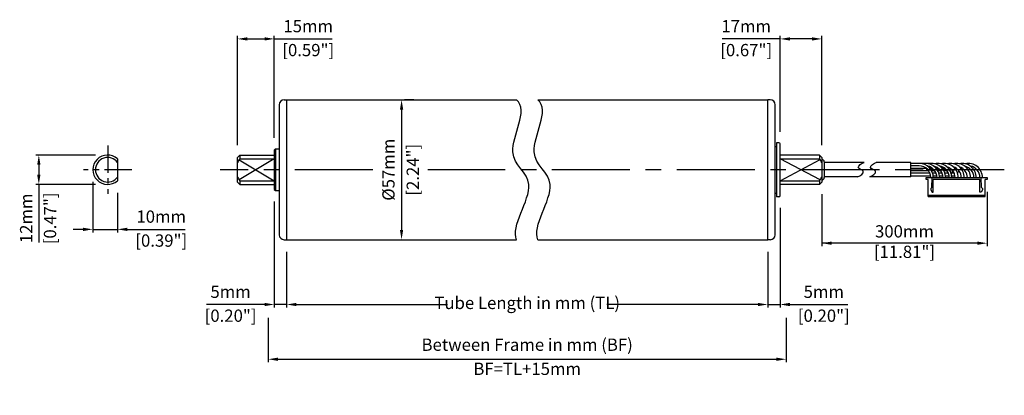
# Model space of a CAD drawing. Units: millimetres. Extents: x -201 to 200, y 469 to 622.
import ezdxf

# ---------------------------------------------------------------- set-up
doc = ezdxf.new("R2010")
doc.units = ezdxf.units.MM
doc.linetypes.add('CENTER', pattern=[50.8, 31.75, -6.35, 6.35, -6.35])
doc.styles.get("Standard").update_dxf_attribs({"font": 'ARIALN.TTF'})
doc.dimstyles.new('ISO-25', dxfattribs={"dimtxt": 5, "dimasz": 4, "dimexe": 1.25, "dimexo": 5, "dimgap": 2, "dimtad": 0, "dimdec": 1, "dimdsep": 46, "dimtxsty": 'Standard', "dimcen": 2.5, "dimadec": 0, "dimazin": 0, "dimtfac": 1, "dimtdec": 1, "dimtmove": 0, "dimatfit": 3, "dimfxl": 0, "dimarcsym": 0})

# ---------------------------------------------------------------- blocks, each defined once
blk = doc.blocks.new('*D4')
at = {"color": 0, "lineweight": -2}
for p, q in [((-92.21, 527.32), (-92.21, 504.66)), ((103.7, 527.32), (103.7, 504.66)), ((-88.21, 505.91), (-26.74, 505.91)), ((99.7, 505.91), (38.22, 505.91))]:
    blk.add_line(p, q, dxfattribs=at)
at = {"color": 0}
for points in [[(-88.21, 506.57), (-88.21, 505.24), (-92.21, 505.91)], [(99.7, 506.57), (99.7, 505.24), (103.7, 505.91)]]:
    blk.add_solid(points, dxfattribs=at)
at = {"layer": 'Defpoints', "color": 0}
for p in [(-92.21, 532.32), (103.7, 532.32), (103.7, 505.91)]:
    blk.add_point(p, dxfattribs=at)
at = {"color": 0, "insert": (5.74, 505.91), "char_height": 5, "attachment_point": 5}
blk.add_mtext('Tube Length in mm (TL)', dxfattribs=at)
blk = doc.blocks.new('*D5')
at = {"color": 0, "lineweight": -2}
for p, q in [((-99.71, 500.49), (-99.71, 482.35)), ((111.2, 500.49), (111.2, 482.35)), ((-95.71, 483.6), (107.2, 483.6))]:
    blk.add_line(p, q, dxfattribs=at)
at = {"color": 0}
for points in [[(-95.71, 484.27), (-95.71, 482.94), (-99.71, 483.6)], [(107.2, 484.27), (107.2, 482.94), (111.2, 483.6)]]:
    blk.add_solid(points, dxfattribs=at)
at = {"layer": 'Defpoints', "color": 0}
for p in [(-99.71, 505.49), (111.2, 505.49), (111.2, 483.6)]:
    blk.add_point(p, dxfattribs=at)
at = {"color": 0, "char_height": 5, "attachment_point": 5}
for s, insert in [('Between Frame in mm (BF)', (5.74, 488.88)), ('BF=TL+15mm', (5.74, 479.05))]:
    blk.add_mtext(s, dxfattribs=dict(at, insert=insert))
blk = doc.blocks.new('*D6')
at = {"color": 0, "lineweight": -2}
for p, q in [((-171.06, 555.82), (-171.06, 535.27)), ((-161.06, 551.35), (-161.06, 535.27)), ((-175.06, 536.52), (-179.06, 536.52)), ((-171.06, 536.52), (-161.06, 536.52)), ((-157.06, 536.52), (-133.45, 536.52))]:
    blk.add_line(p, q, dxfattribs=at)
at = {"color": 0}
for points in [[(-175.06, 537.18), (-175.06, 535.85), (-171.06, 536.52)], [(-157.06, 537.18), (-157.06, 535.85), (-161.06, 536.52)]]:
    blk.add_solid(points, dxfattribs=at)
at = {"layer": 'Defpoints', "color": 0}
for p in [(-171.06, 560.82), (-161.06, 556.35), (-161.06, 536.52)]:
    blk.add_point(p, dxfattribs=at)
at = {"color": 0, "char_height": 5, "attachment_point": 5}
for s, insert in [('10mm', (-143.25, 541.07)), ('[0.39"]', (-143.25, 531.31))]:
    blk.add_mtext(s, dxfattribs=dict(at, insert=insert))
blk = doc.blocks.new('*D7')
at = {"color": 0, "lineweight": -2}
for p, q in [((-170.06, 566.82), (-194.34, 566.82)), ((-193.09, 562.82), (-193.09, 558.82)), ((-170.06, 554.82), (-194.34, 554.82)), ((-193.09, 554.82), (-193.09, 531.21))]:
    blk.add_line(p, q, dxfattribs=at)
at = {"color": 0}
for points in [[(-193.76, 562.82), (-192.42, 562.82), (-193.09, 566.82)], [(-193.76, 558.82), (-192.42, 558.82), (-193.09, 554.82)]]:
    blk.add_solid(points, dxfattribs=at)
at = {"layer": 'Defpoints', "color": 0}
for p in [(-165.06, 566.82), (-193.09, 554.82), (-165.06, 554.82)]:
    blk.add_point(p, dxfattribs=at)
at = {"color": 0, "char_height": 5, "attachment_point": 5, "rotation": 90}
for s, insert in [('12mm', (-197.6, 541.01)), ('[0.47"]', (-187.88, 541.01))]:
    blk.add_mtext(s, dxfattribs=dict(at, insert=insert))
blk = doc.blocks.new('*D8')
at = {"color": 0, "lineweight": -2}
for p, q in [((-40.41, 589.32), (-44.16, 589.32)), ((-45.41, 585.32), (-45.41, 536.32)), ((-50.41, 532.32), (-46.66, 532.32))]:
    blk.add_line(p, q, dxfattribs=at)
at = {"color": 0}
for points in [[(-46.07, 585.32), (-44.74, 585.32), (-45.41, 589.32)], [(-46.07, 536.32), (-44.74, 536.32), (-45.41, 532.32)]]:
    blk.add_solid(points, dxfattribs=at)
at = {"layer": 'Defpoints', "color": 0}
for p in [(-45.41, 589.32), (-45.41, 532.32), (-45.41, 532.32)]:
    blk.add_point(p, dxfattribs=at)
at = {"color": 0, "char_height": 5, "attachment_point": 5, "rotation": 90}
for s, insert in [('%%c57mm', (-50.1, 560.82)), ('[2.24"]', (-40.2, 560.82))]:
    blk.add_mtext(s, dxfattribs=dict(at, insert=insert))
blk = doc.blocks.new('*D9')
at = {"color": 0, "lineweight": -2}
for p, q in [((-97.21, 547.82), (-97.21, 504.66)), ((-92.21, 527.32), (-92.21, 504.66)), ((-101.21, 505.91), (-124.82, 505.91)), ((-92.21, 505.91), (-97.21, 505.91)), ((-88.21, 505.91), (-84.21, 505.91))]:
    blk.add_line(p, q, dxfattribs=at)
at = {"color": 0}
for points in [[(-101.21, 506.57), (-101.21, 505.24), (-97.21, 505.91)], [(-88.21, 506.57), (-88.21, 505.24), (-92.21, 505.91)]]:
    blk.add_solid(points, dxfattribs=at)
at = {"layer": 'Defpoints', "color": 0}
for p in [(-97.21, 552.82), (-92.21, 532.32), (-92.21, 505.91)]:
    blk.add_point(p, dxfattribs=at)
at = {"color": 0, "char_height": 5, "attachment_point": 5}
for s, insert in [('5mm', (-115.02, 510.45)), ('[0.20"]', (-115.02, 500.7))]:
    blk.add_mtext(s, dxfattribs=dict(at, insert=insert))
blk = doc.blocks.new('*D10')
at = {"color": 0, "lineweight": -2}
for p, q in [((-112.21, 570.82), (-112.21, 615.37)), ((-108.21, 614.12), (-101.21, 614.12)), ((-97.21, 573.82), (-97.21, 615.37)), ((-97.21, 614.12), (-73.6, 614.12))]:
    blk.add_line(p, q, dxfattribs=at)
at = {"color": 0}
for points in [[(-108.21, 614.79), (-108.21, 613.46), (-112.21, 614.12)], [(-101.21, 614.79), (-101.21, 613.46), (-97.21, 614.12)]]:
    blk.add_solid(points, dxfattribs=at)
at = {"layer": 'Defpoints', "color": 0}
for p in [(-97.21, 614.12), (-112.21, 565.82), (-97.21, 568.82)]:
    blk.add_point(p, dxfattribs=at)
at = {"color": 0, "char_height": 5, "attachment_point": 5}
for s, insert in [('15mm', (-83.41, 618.68)), ('[0.59"]', (-83.41, 608.92))]:
    blk.add_mtext(s, dxfattribs=dict(at, insert=insert))
blk = doc.blocks.new('*D11')
at = {"color": 0, "lineweight": -2}
for p, q in [((108.7, 545.32), (108.7, 504.66)), ((103.7, 527.32), (103.7, 504.66)), ((99.7, 505.91), (95.7, 505.91)), ((103.7, 505.91), (108.7, 505.91)), ((112.7, 505.91), (136.31, 505.91))]:
    blk.add_line(p, q, dxfattribs=at)
at = {"color": 0}
for points in [[(99.7, 506.57), (99.7, 505.24), (103.7, 505.91)], [(112.7, 506.57), (112.7, 505.24), (108.7, 505.91)]]:
    blk.add_solid(points, dxfattribs=at)
at = {"layer": 'Defpoints', "color": 0}
for p in [(108.7, 550.32), (103.7, 532.32), (103.7, 505.91)]:
    blk.add_point(p, dxfattribs=at)
at = {"color": 0, "char_height": 5, "attachment_point": 5}
for s, insert in [('5mm', (126.5, 510.45)), ('[0.20"]', (126.5, 500.7))]:
    blk.add_mtext(s, dxfattribs=dict(at, insert=insert))
blk = doc.blocks.new('*D13')
at = {"color": 0, "lineweight": -2}
for p, q in [((108.7, 614.12), (85.09, 614.12)), ((108.7, 576.32), (108.7, 615.37)), ((121.7, 614.12), (112.7, 614.12)), ((125.7, 570.82), (125.7, 615.37))]:
    blk.add_line(p, q, dxfattribs=at)
at = {"color": 0}
for points in [[(112.7, 614.79), (112.7, 613.46), (108.7, 614.12)], [(121.7, 614.79), (121.7, 613.46), (125.7, 614.12)]]:
    blk.add_solid(points, dxfattribs=at)
at = {"layer": 'Defpoints', "color": 0}
for p in [(108.7, 614.12), (108.7, 571.32), (125.7, 565.82)]:
    blk.add_point(p, dxfattribs=at)
at = {"color": 0, "char_height": 5, "attachment_point": 5}
for s, insert in [('17mm', (94.89, 618.63)), ('[0.67"]', (94.89, 608.92))]:
    blk.add_mtext(s, dxfattribs=dict(at, insert=insert))

msp = doc.modelspace()

# ---------------------------------------------------------------- linework, layer by layer
for p, q in [((-93.213, 589.317), (-92.213, 589.317)), ((-92.213, 589.317), (1.399, 589.317)), ((-92.213, 589.317), (-92.213, 532.317)), ((10.085, 589.317), (103.697, 589.317)), ((103.697, 532.317), (103.697, 589.317)), ((104.697, 589.317), (103.697, 589.317)), ((-95.213, 587.317), (-95.213, 534.317)), ((106.697, 534.317), (106.697, 587.317)), ((-96.713, 569.317), (-97.213, 568.817)), ((-96.713, 569.317), (-96.713, 552.317)), ((-96.713, 569.317), (-95.213, 569.317)), ((106.697, 570.317), (107.197, 570.317)), ((107.197, 571.817), (107.197, 549.817)), ((108.197, 571.817), (107.197, 571.817)), ((107.697, 571.817), (107.697, 571.817)), ((108.697, 550.317), (108.697, 571.317)), ((-161.059, 565.289), (-161.059, 556.345)), ((-111.213, 566.817), (-112.213, 565.817)), ((-112.213, 555.817), (-112.213, 565.817)), ((-97.213, 565.289), (-111.543, 556.745)), ((-111.213, 566.817), (-97.213, 566.817)), ((-111.213, 566.817), (-111.213, 565.289)), ((-111.213, 565.289), (-97.213, 565.289)), ((-97.213, 568.817), (-97.213, 552.817)), ((124.697, 566.817), (108.697, 566.817)), ((108.697, 565.289), (124.697, 565.289)), ((125.001, 556.711), (108.697, 565.289)), ((124.697, 566.817), (125.697, 565.817)), ((124.697, 566.817), (124.697, 565.289)), ((125.697, 565.817), (125.697, 555.817)), ((-111.543, 564.89), (-97.213, 556.345)), ((108.697, 556.345), (125.001, 564.924)), ((126.686, 563.992), (126.686, 557.642)), ((142.895, 563.733), (126.686, 563.733)), ((161.906, 563.733), (147.876, 563.733)), ((161.906, 557.901), (161.906, 563.733)), ((170.266, 563.382), (161.906, 563.382)), ((165.312, 562.382), (161.906, 562.382)), ((168.234, 561.382), (161.906, 561.382)), ((170.734, 561.382), (169.68, 561.382)), ((173.188, 561.382), (172.18, 561.382)), ((175.734, 561.382), (174.633, 561.382)), ((140.264, 557.901), (126.686, 557.901)), ((161.906, 557.901), (145.245, 557.901)), ((161.906, 560.817), (166.98, 560.817)), ((169.195, 560.382), (161.906, 560.382)), ((169.741, 559.382), (161.906, 559.382)), ((170.038, 558.253), (161.906, 558.253)), ((168.181, 557.613), (192.981, 557.613)), ((168.181, 556.863), (168.181, 557.613)), ((168.208, 560.817), (171.744, 560.817)), ((171.695, 560.382), (170.373, 560.382)), ((170.414, 553.613), (170.581, 557.613)), ((172.241, 559.382), (170.803, 559.382)), ((172.538, 558.253), (171.045, 558.253)), ((174.149, 560.382), (172.873, 560.382)), ((174.695, 559.382), (173.303, 559.382)), ((174.992, 558.253), (173.545, 558.253)), ((173.98, 560.817), (174.98, 560.817)), ((176.695, 560.382), (175.327, 560.382)), ((177.241, 559.382), (175.757, 559.382)), ((177.538, 558.253), (175.999, 558.253)), ((176.208, 560.817), (179.744, 560.817)), ((179.595, 559.382), (178.383, 559.382)), ((179.911, 558.253), (178.545, 558.253)), ((190.748, 553.613), (190.581, 557.613)), ((192.981, 557.613), (192.981, 556.863)), ((-111.213, 554.817), (-112.213, 555.817)), ((-111.213, 556.345), (-97.213, 556.345)), ((-111.213, 556.345), (-111.213, 554.817)), ((-111.213, 554.817), (-97.213, 554.817)), ((108.697, 556.345), (124.697, 556.345)), ((124.697, 554.817), (108.697, 554.817)), ((124.697, 556.345), (124.697, 554.817)), ((124.697, 554.817), (125.697, 555.817)), ((168.981, 556.863), (168.181, 556.863)), ((168.981, 549.913), (168.981, 556.863)), ((170.414, 553.613), (170.081, 553.113)), ((190.081, 556.863), (171.081, 556.863)), ((171.081, 551.613), (171.081, 556.863)), ((190.081, 551.613), (190.081, 556.863)), ((191.081, 553.113), (190.748, 553.613)), ((192.181, 549.913), (192.181, 556.863)), ((192.981, 556.863), (192.181, 556.863)), ((-97.213, 552.817), (-96.713, 552.317)), ((-96.713, 552.317), (-95.213, 552.317)), ((106.697, 551.317), (107.197, 551.317)), ((108.197, 549.817), (107.197, 549.817)), ((107.697, 549.817), (107.697, 549.817)), ((125.697, 550.817), (125.697, 529.642)), ((168.981, 550.413), (192.181, 550.413)), ((168.981, 549.913), (192.181, 549.913)), ((170.081, 553.113), (170.081, 552.613)), ((170.081, 552.613), (170.581, 551.613)), ((170.581, 551.613), (171.081, 551.613)), ((190.581, 551.613), (190.081, 551.613)), ((191.081, 552.613), (190.581, 551.613)), ((191.081, 553.113), (191.081, 552.613)), ((192.981, 551.863), (192.981, 529.642)), ((-93.213, 532.317), (-92.213, 532.317)), ((-92.213, 532.317), (1.399, 532.317)), ((10.085, 532.317), (103.697, 532.317)), ((104.697, 532.317), (103.697, 532.317)), ((188.981, 530.892), (125.697, 530.892))]:
    msp.add_line(p, q)
at = {"linetype": 'CENTER', "ltscale": 0.35}
for p, q in [((-165.059, 570.699), (-165.059, 550.935)), ((-155.177, 560.817), (-174.941, 560.817))]:
    msp.add_line(p, q, dxfattribs=at)
at = {"linetype": 'CENTER'}
for p, q in [((-57.094, 560.817), (-119.213, 560.817)), ((199.981, 560.817), (-34.671, 560.817))]:
    msp.add_line(p, q, dxfattribs=at)
for centre, radius, start, end in [((-93.213, 587.317), 2, 90, 180), ((104.697, 587.317), 2, 0, 90), ((108.197, 571.317), 0.5, 0, 90), ((-165.059, 560.817), 6, 48.18969, 311.81031), ((-165.059, 560.817), 5, 36.8699, 323.1301), ((-106.214, 560.817), 6.707, 138.18334, 153.4286), ((119.697, 560.817), 6.708, 26.56505, 41.81031), ((125.686, 563.992), 1, 0, 89.41557), ((165.312, 557.613), 5.769, 0, 90), ((165.312, 557.613), 4.769, 0, 90), ((167.812, 557.613), 5.769, 0, 102.51408), ((167.812, 557.613), 4.769, 0, 79.64055), ((170.266, 557.613), 5.769, 0, 102.27891), ((170.266, 557.613), 4.769, 0, 78.87194), ((172.812, 557.613), 5.769, 0, 102.74945), ((172.812, 557.613), 4.769, 0, 80.38969), ((175.437, 557.613), 4.519, 101.10309, 107.27922), ((177.937, 557.613), 5.769, 131.49155, 131.6732), ((175.437, 557.613), 5.769, 0, 103.15072), ((177.937, 557.613), 4.519, 121.12682, 123.48502), ((175.437, 557.613), 4.519, 0, 75.42754), ((180.437, 557.613), 5.769, 131.01632, 131.49155), ((177.937, 557.613), 4.519, 106.05838, 107.00994), ((177.937, 557.613), 5.769, 0, 102.51408), ((180.437, 557.613), 5.769, 0, 102.51408), ((177.937, 557.613), 4.519, 0, 72.99006), ((182.812, 557.613), 4.769, 124.12935, 128.56712), ((182.812, 557.613), 5.769, 0, 101.879), ((180.437, 557.613), 4.519, 0, 72.99006), ((185.312, 557.613), 4.769, 124.12935, 128.56712), ((182.812, 557.613), 4.769, 0, 77.51473), ((185.312, 557.613), 4.769, 105.19562, 106.52837), ((185.312, 557.613), 5.769, 0, 102.51408), ((185.312, 557.613), 4.769, 0, 79.64055), ((-106.214, 560.817), 6.707, 206.5714, 221.81666), ((119.697, 560.817), 6.708, 318.18969, 333.43495), ((125.686, 557.642), 1, 270.58443, 0), ((182.812, 557.613), 5.769, 142.21666, 150.07944), ((182.836, 557.602), 4.795, 143.79558, 159.69244), ((185.312, 557.613), 5.769, 142.21666, 148.85752), ((185.312, 557.613), 4.769, 143.73119, 157.43921), ((108.197, 550.317), 0.5, 270, 0), ((-93.213, 534.317), 2, 180, 270), ((104.697, 534.317), 2, 270, 0)]:
    msp.add_arc(centre, radius, start, end)
for points in [[(1.399, 532.317), (-1.111, 537.735), (13.331, 556.601), (-6.491, 565.498), (6.467, 585.018), (1.399, 589.317)], [(10.085, 532.317), (7.575, 537.735), (22.017, 556.601), (2.196, 565.498), (15.153, 585.018), (10.085, 589.317)], [(140.264, 557.901), (141.279, 558.273), (144.281, 560.396), (138.774, 561.397), (142.131, 563.592), (142.895, 563.733)], [(145.245, 557.901), (146.259, 558.273), (149.261, 560.396), (143.754, 561.397), (147.112, 563.592), (147.876, 563.733)]]:
    msp.add_open_spline(points, degree=3, knots=[0, 0, 0, 0, 4.4463459, 7.9383998, 12.0011427, 12.0011427, 12.0011427, 12.0011427])
for points in [[(129.697, 531.559), (129.697, 530.226), (125.697, 530.892)], [(188.981, 531.559), (188.981, 530.226), (192.981, 530.892)]]:
    msp.add_solid(points)

# ---------------------------------------------------------------- texts
at = {"insert": (159.339, 530.892), "char_height": 5, "attachment_point": 5}
msp.add_mtext('300mm\\P[11.81"]', dxfattribs=at)

# ---------------------------------------------------------------- dimensions: what is measured, and where the dimension line sits
for base, p1, p2, override, picture, middle in [((-97.213, 614.124), (-112.213, 565.817), (-97.213, 568.817), {"dimtxt": 5, "dimasz": 4, "dimtad": 0, "dimpost": 'mm\\X'}, '*D10', (-83.408, 614.124)), ((108.697, 614.124), (125.697, 565.817), (108.697, 571.317), {"dimtxt": 5, "dimasz": 4, "dimtad": 0, "dimpost": 'mm\\X'}, '*D13', (94.891, 614.124)), ((-161.059, 536.517), (-171.059, 560.817), (-161.059, 556.345), {"dimtxt": 5, "dimasz": 4, "dimtad": 0, "dimpost": 'mm\\X'}, '*D6', (-143.254, 536.517)), ((-92.213, 505.908), (-97.213, 552.817), (-92.213, 532.317), {"dimtxt": 5, "dimasz": 4, "dimtad": 0, "dimjust": 1, "dimpost": 'mm\\X'}, '*D9', (-115.018, 505.908)), ((103.697, 505.908), (108.697, 550.317), (103.697, 532.317), {"dimtxt": 5, "dimasz": 4, "dimtad": 0, "dimjust": 1, "dimpost": 'mm\\X'}, '*D11', (126.502, 505.908))]:
    dim = msp.add_linear_dim(base=base, p1=p1, p2=p2, dimstyle='ISO-25', override=override)
    dim.commit()
    dim.dimension.update_dxf_attribs({"geometry": picture, "text_midpoint": middle})
dim = msp.add_linear_dim(base=(-45.407, 532.317), p1=(-45.407, 589.317), p2=(-45.407, 532.317), angle=90, text='%%c<>', dimstyle='ISO-25', override={"dimdec": 2, "dimpost": 'mm\\X'})
dim.commit()
dim.dimension.update_dxf_attribs({"geometry": '*D8', "text_midpoint": (-45.407, 560.817)})
dim = msp.add_linear_dim(base=(-193.089, 554.817), p1=(-165.059, 566.817), p2=(-165.059, 554.817), angle=90, dimstyle='ISO-25', override={"dimtxt": 5, "dimasz": 4, "dimtad": 0, "dimpost": 'mm\\X'})
dim.commit()
dim.dimension.update_dxf_attribs({"geometry": '*D7', "text_midpoint": (-193.089, 541.012)})
for base, p1, p2, text, override, picture, middle in [((103.697, 505.908), (-92.213, 532.317), (103.697, 532.317), 'Tube Length in mm (TL)', {"dimtxt": 5, "dimasz": 4, "dimtad": 0, "dimpost": 'mm\\X'}, '*D4', (5.742, 505.908)), ((111.197, 483.604), (-99.713, 505.491), (111.197, 505.49), 'Between Frame in mm (BF)\\XBF=TL+15mm', {"dimpost": 'mm\\X'}, '*D5', (5.742, 483.604))]:
    dim = msp.add_linear_dim(base=base, p1=p1, p2=p2, text=text, dimstyle='ISO-25', override=override)
    dim.commit()
    dim.dimension.update_dxf_attribs({"geometry": picture, "text_midpoint": middle})

doc.saveas('drawing.dxf')
